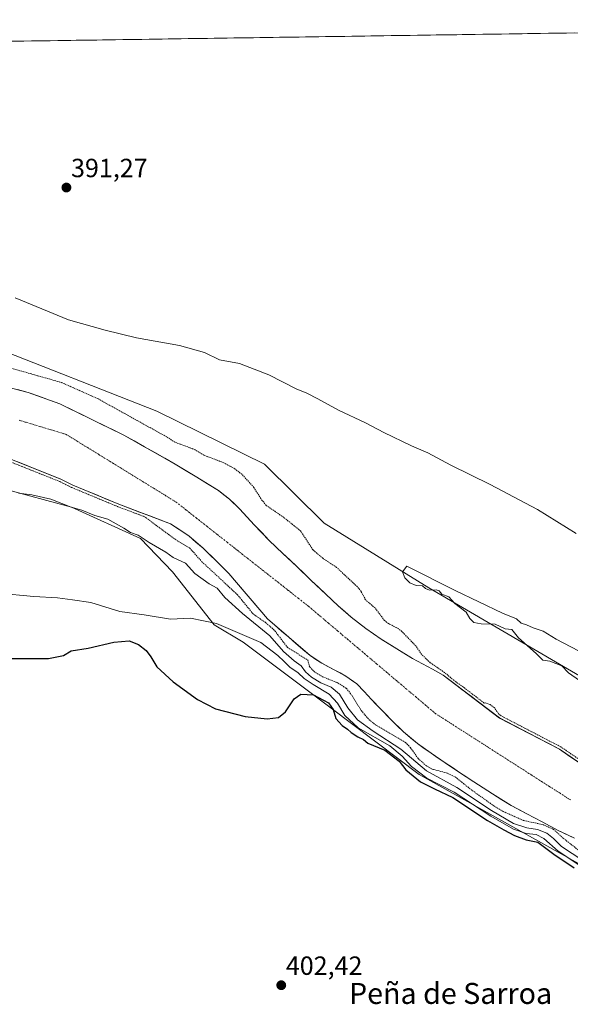
# Model space of a CAD drawing. Units: metres. Extents: x 600478 to 603933, y 4738418 to 4740782.
# Drawn here: x 603342 to 603552, y 4740407 to 4740782 of the extents above; entities that cross this region are included whole.
import ezdxf
from ezdxf.enums import TextEntityAlignment as Align

# ---------------------------------------------------------------- set-up
doc = ezdxf.new("R2010")
doc.units = ezdxf.units.M
doc.header["$MEASUREMENT"] = 0
doc.linetypes.add('TRAZO_Y_PUNTO', pattern=[1, 0.5, -0.25, 0, -0.25])
doc.linetypes.add('TRAZOS', pattern=[0.75, 0.5, -0.25])
for name, color, linetype, lineweight in [('Arbolado forestal CxS', 92, 'Continuous', 0), ('Carátula', 7, 'Continuous', 5), ('Corriente natural Cxs', 5, 'Continuous', 13), ('Corriente natural eje', 5, 'TRAZO_Y_PUNTO', 0), ('Corriente natural superficial', 5, 'Continuous', 13), ('Cultivos herbáceos CxS', 92, 'Continuous', 0), ('Curva de nivel auxiliar', 36, 'TRAZOS', 0), ('Curva de nivel maestra', 36, 'Continuous', 30), ('Curva de nivel normal', 36, 'Continuous', 0), ('Entidad de ámbito territorial CxS', 92, 'Continuous', 0), ('Municipio CxS', 142, 'Continuous', 0), ('Punto de cota en terreno', 7, 'Continuous', 0), ('Rótulo de punto de cota en terreno', 19, 'Continuous', 0), ('Suelo desnudo CxS', 43, 'Continuous', 0), ('Texto cartográfico', 19, 'Continuous', 0)]:
    doc.layers.add(name, color=color, linetype=linetype, lineweight=lineweight)
doc.styles.add('Arial', font='txt', dxfattribs={"height": 0.2})

# ---------------------------------------------------------------- blocks, each defined once
blk = doc.blocks.new('*U154')
at = {"layer": 'Suelo desnudo CxS', "color": 43, "linetype": 'Continuous', "lineweight": 0}
for points in [[(603553.0701, 4740469.9701, 387.1937), (603546.8901, 4740472.9601, 387.39), (603540.8201, 4740476.1801, 389.2316), (603534.8901, 4740479.2401, 388.182), (603529.0301, 4740482.4401, 387.0141), (603521.8601, 4740486.8201, 387.096), (603514.8301, 4740491.4101, 387.3642), (603509.3701, 4740495.0401, 387.3156), (603503.9201, 4740498.6801, 387.0531), (603498.5601, 4740502.2901, 386.7849), (603493.2701, 4740506.0101, 386.7318), (603487.9401, 4740510.4101, 387.0632), (603483.0301, 4740515.2701, 386.7108), (603479.4401, 4740519.0201, 386.6854), (603475.8601, 4740522.7701, 386.6806), (603473.0801, 4740525.7801, 386.6196), (603470.2401, 4740528.7301, 386.6585), (603466.0901, 4740531.6501, 386.7881), (603461.5901, 4740534.1201, 386.754), (603456.8601, 4740536.6101, 386.7923), (603452.4001, 4740539.4801, 386.7933), (603444.2901, 4740546.4901, 386.9561), (603436.1701, 4740553.5101, 387.3426), (603421.5401, 4740570.7101, 386.8976), (603416.6601, 4740575.5101, 386.9112), (603411.6601, 4740580.3901, 386.8822), (603406.2201, 4740585.0301, 387.128), (603399.3401, 4740589.6701, 387.0326), (603379.5801, 4740597.1101, 387.9361), (603362.0601, 4740604.3901, 387.9414), (603357.5401, 4740606.6301, 387.8712), (603332.9401, 4740616.4701, 387.7529)], [(603320.1401, 4740646.0701, 386.6005), (603345.1401, 4740639.6701, 386.5548), (603357.1801, 4740635.2701, 386.8042), (603381.5401, 4740623.4301, 387.0089), (603401.1001, 4740612.3901, 386.9979), (603409.3001, 4740607.3401, 387.0228), (603417.5101, 4740602.2801, 386.6484), (603421.7801, 4740599.0001, 386.5814), (603425.6801, 4740595.2201, 386.5809), (603431.2001, 4740589.2301, 386.7147), (603436.7901, 4740583.3301, 386.7885), (603442.0901, 4740578.3801, 386.971), (603447.3801, 4740573.4101, 386.7924), (603452.9001, 4740568.1201, 386.4661), (603458.4201, 4740562.8201, 386.5462), (603463.1801, 4740558.3901, 386.4959), (603468.1001, 4740554.1201, 386.4718), (603473.6601, 4740549.7701, 386.605), (603479.4501, 4740545.7401, 386.6283), (603491.4601, 4740538.3401, 387.1434), (603498.9801, 4740534.3001, 387.2649), (603503.0461, 4740532.0744, 387.2488), (603524.5891, 4740515.7251, 387.5316), (603547.3852, 4740503.8754, 387.5688), (603567.3746, 4740490.1604, 387.0632)]]:
    blk.add_polyline3d(points, dxfattribs=at)
blk = doc.blocks.new('*U155')
at = {"layer": 'Cultivos herbáceos CxS', "color": 92, "linetype": 'Continuous', "lineweight": 0}
blk.add_polyline3d([(603126.7309, 4740705.1617, 391.2114), (603144.1295, 4740688.5959, 390.8896), (603167.8591, 4740672.9883, 391.2919), (603173.2563, 4740670.9369, 390.8865), (603198.0853, 4740664.6771, 389.6012), (603202.5195, 4740663.5591, 389.222), (603308.0085, 4740613.2117, 390.5046), (603335.3473, 4740603.1079, 390.7751), (603361.5951, 4740595.9487, 390.3095), (603387.8419, 4740584.0181, 390.3072), (603400.0815, 4740571.3405, 391.1052), (603415.9497, 4740551.1651, 396.1692), (603427.0135, 4740544.6331, 396.9005), (603460.4731, 4740519.4417, 398.3885), (603493.9325, 4740494.2503, 397.9049), (603565.2295, 4740454.3545, 401.3715)], dxfattribs=at)
blk = doc.blocks.new('5PATER')
at = {"layer": 'Carátula', "linetype": 'Continuous', "lineweight": 5}
h = blk.add_hatch(color=250, dxfattribs=at)
edge = h.paths.add_edge_path()
edge.add_ellipse((0, 0.01), major_axis=(-1.33, -1.34), ratio=0.999422, start_angle=0, end_angle=360)

msp = doc.modelspace()

# ---------------------------------------------------------------- linework, layer by layer
at = {"layer": 'Arbolado forestal CxS', "color": 92, "linetype": 'Continuous', "lineweight": 0}
for points in [[(603150.58, 4740770.53, 389.35), (603192.08, 4740725.76, 387.52), (603250.78, 4740688.66, 387.63), (603281.83, 4740675.06, 388.49), (603329.36, 4740657.93, 388.78), (603394.02, 4740632.52, 389.32), (603435.07, 4740612.36, 389.55), (603457.75, 4740589.94, 389.37), (603497.62, 4740565.31, 389.74), (603587.31, 4740512.92, 389.26), (603635.59, 4740496.49, 389.26), (603699.32, 4740506.15, 389.65), (603750.5, 4740525.48, 389.79), (603791.06, 4740555.43, 390.01), (603817.35, 4740607.87, 390.95), (603845.19, 4740659.57, 390.4), (603867.46, 4740709.68, 390.77), (603892.77, 4740781.53, 390.41)], [(603565.23, 4740454.35, 401.37), (603493.93, 4740494.25, 397.9), (603460.47, 4740519.44, 398.39), (603427.01, 4740544.63, 396.9), (603415.95, 4740551.17, 396.17), (603400.08, 4740571.34, 391.11), (603387.84, 4740584.02, 390.31), (603361.6, 4740595.95, 390.31), (603335.35, 4740603.11, 390.78), (603308.01, 4740613.21, 390.5), (603202.52, 4740663.56, 389.22), (603198.09, 4740664.68, 389.6), (603173.26, 4740670.94, 390.89), (603167.86, 4740672.99, 391.29), (603144.13, 4740688.6, 390.89), (603126.73, 4740705.16, 391.21)], [(603126.73, 4740705.16, 391.21), (603144.13, 4740688.6, 390.89), (603167.86, 4740672.99, 391.29), (603173.26, 4740670.94, 390.89), (603198.09, 4740664.68, 389.6), (603202.52, 4740663.56, 389.22), (603308.01, 4740613.21, 390.5), (603335.35, 4740603.11, 390.78), (603361.6, 4740595.95, 390.31), (603387.84, 4740584.02, 390.31), (603400.08, 4740571.34, 391.11), (603415.95, 4740551.17, 396.17), (603427.01, 4740544.63, 396.9), (603460.47, 4740519.44, 398.39), (603493.93, 4740494.25, 397.9), (603565.23, 4740454.35, 401.37)], [(603329.36, 4740657.93, 388.78), (603394.02, 4740632.52, 389.32), (603435.07, 4740612.36, 389.55), (603457.75, 4740589.94, 389.37), (603497.62, 4740565.31, 389.74), (603587.31, 4740512.92, 389.26)], [(603567.37, 4740490.16, 387.06), (603547.39, 4740503.88, 387.57), (603524.59, 4740515.73, 387.53), (603503.05, 4740532.07, 387.25), (603498.98, 4740534.3, 387.26), (603491.46, 4740538.34, 387.14), (603479.45, 4740545.74, 386.63), (603473.66, 4740549.77, 386.61), (603468.1, 4740554.12, 386.47), (603463.18, 4740558.39, 386.5), (603458.42, 4740562.82, 386.55), (603452.9, 4740568.12, 386.47), (603447.38, 4740573.41, 386.79), (603442.09, 4740578.38, 386.97), (603436.79, 4740583.33, 386.79), (603431.2, 4740589.23, 386.71), (603425.68, 4740595.22, 386.58), (603421.78, 4740599, 386.58), (603417.51, 4740602.28, 386.65), (603409.3, 4740607.34, 387.02), (603401.1, 4740612.39, 387), (603381.54, 4740623.43, 387.01), (603357.18, 4740635.27, 386.8), (603345.14, 4740639.67, 386.55), (603320.14, 4740646.07, 386.6)], [(603320.14, 4740646.07, 386.6), (603345.14, 4740639.67, 386.55), (603357.18, 4740635.27, 386.8), (603381.54, 4740623.43, 387.01), (603401.1, 4740612.39, 387), (603409.3, 4740607.34, 387.02), (603417.51, 4740602.28, 386.65), (603421.78, 4740599, 386.58), (603425.68, 4740595.22, 386.58), (603431.2, 4740589.23, 386.71), (603436.79, 4740583.33, 386.79), (603442.09, 4740578.38, 386.97), (603447.38, 4740573.41, 386.79), (603452.9, 4740568.12, 386.47), (603458.42, 4740562.82, 386.55), (603463.18, 4740558.39, 386.5), (603468.1, 4740554.12, 386.47), (603473.66, 4740549.77, 386.61), (603479.45, 4740545.74, 386.63), (603491.46, 4740538.34, 387.14), (603498.98, 4740534.3, 387.26), (603503.05, 4740532.07, 387.25), (603524.59, 4740515.73, 387.53), (603547.39, 4740503.88, 387.57), (603567.37, 4740490.16, 387.06)], [(603332.94, 4740616.47, 387.75), (603357.54, 4740606.63, 387.87), (603362.06, 4740604.39, 387.94), (603379.58, 4740597.11, 387.94), (603399.34, 4740589.67, 387.03), (603406.22, 4740585.03, 387.13), (603411.66, 4740580.39, 386.88), (603416.66, 4740575.51, 386.91), (603421.54, 4740570.71, 386.9), (603436.17, 4740553.51, 387.34), (603444.29, 4740546.49, 386.96), (603452.4, 4740539.48, 386.79), (603456.86, 4740536.61, 386.79), (603461.59, 4740534.12, 386.75), (603466.09, 4740531.65, 386.79), (603470.24, 4740528.73, 386.66), (603473.08, 4740525.78, 386.62), (603475.86, 4740522.77, 386.68), (603479.44, 4740519.02, 386.69), (603483.03, 4740515.27, 386.71), (603487.94, 4740510.41, 387.06), (603493.27, 4740506.01, 386.73), (603498.56, 4740502.29, 386.78), (603503.92, 4740498.68, 387.05), (603509.37, 4740495.04, 387.32), (603514.83, 4740491.41, 387.36), (603521.86, 4740486.82, 387.1), (603529.03, 4740482.44, 387.01), (603534.89, 4740479.24, 388.18), (603540.82, 4740476.18, 389.23), (603546.89, 4740472.96, 387.39), (603553.07, 4740469.97, 387.19)], [(603332.94, 4740616.47, 387.75), (603357.54, 4740606.63, 387.87), (603362.06, 4740604.39, 387.94), (603379.58, 4740597.11, 387.94), (603399.34, 4740589.67, 387.03), (603406.22, 4740585.03, 387.13), (603411.66, 4740580.39, 386.88), (603416.66, 4740575.51, 386.91), (603421.54, 4740570.71, 386.9), (603436.17, 4740553.51, 387.34), (603444.29, 4740546.49, 386.96), (603452.4, 4740539.48, 386.79), (603456.86, 4740536.61, 386.79), (603461.59, 4740534.12, 386.75), (603466.09, 4740531.65, 386.79), (603470.24, 4740528.73, 386.66), (603473.08, 4740525.78, 386.62), (603475.86, 4740522.77, 386.68), (603479.44, 4740519.02, 386.69), (603483.03, 4740515.27, 386.71), (603487.94, 4740510.41, 387.06), (603493.27, 4740506.01, 386.73), (603498.56, 4740502.29, 386.78), (603503.92, 4740498.68, 387.05), (603509.37, 4740495.04, 387.32), (603514.83, 4740491.41, 387.36), (603521.86, 4740486.82, 387.1), (603529.03, 4740482.44, 387.01), (603534.89, 4740479.24, 388.18), (603540.82, 4740476.18, 389.23), (603546.89, 4740472.96, 387.39), (603553.07, 4740469.97, 387.19)]]:
    msp.add_polyline3d(points, dxfattribs=at)
at = {"layer": 'Corriente natural Cxs', "color": 5, "linetype": 'Continuous', "lineweight": 13}
for points in [[(603340.97, 4740640.74, 386.55), (603345.14, 4740639.67, 386.53), (603349.15, 4740638.2, 386.5), (603353.17, 4740636.74, 386.56), (603357.18, 4740635.27, 386.7), (603361.24, 4740633.3, 386.77), (603365.3, 4740631.32, 386.78), (603369.36, 4740629.35, 387.03), (603373.42, 4740627.38, 387.25), (603377.48, 4740625.4, 387.3), (603381.54, 4740623.43, 387.26), (603385.45, 4740621.22, 387.19), (603389.36, 4740619.01, 387.21), (603393.28, 4740616.81, 387.3), (603397.19, 4740614.6, 387.33), (603401.1, 4740612.39, 387.24), (603405.2, 4740609.87, 387.07), (603409.3, 4740607.34, 386.96), (603413.41, 4740604.81, 386.87), (603417.51, 4740602.28, 386.78), (603419.65, 4740600.64, 386.71), (603421.78, 4740599, 386.59), (603423.73, 4740597.11, 386.6), (603425.68, 4740595.22, 386.58), (603428.44, 4740592.23, 386.62), (603431.2, 4740589.23, 386.68), (603434, 4740586.28, 386.67), (603436.79, 4740583.33, 386.6), (603439.44, 4740580.86, 386.73), (603442.09, 4740578.38, 386.85), (603444.74, 4740575.9, 386.97), (603447.38, 4740573.41, 387.01), (603450.14, 4740570.77, 386.87), (603452.9, 4740568.12, 386.63), (603455.66, 4740565.47, 386.51), (603458.42, 4740562.82, 386.54), (603460.8, 4740560.61, 386.57), (603463.18, 4740558.39, 386.57), (603465.64, 4740556.26, 386.55), (603468.1, 4740554.12, 386.52), (603470.88, 4740551.95, 386.51), (603473.66, 4740549.77, 386.61), (603476.56, 4740547.76, 386.66), (603479.45, 4740545.74, 386.7), (603483.45, 4740543.27, 386.68), (603487.46, 4740540.81, 386.86), (603491.46, 4740538.34, 387.13), (603495.22, 4740536.32, 387.27), (603498.98, 4740534.3, 387.42), (603503.05, 4740532.07, 387.42), (603506.64, 4740529.35, 387.34), (603510.23, 4740526.62, 387.49), (603513.82, 4740523.9, 387.47), (603517.41, 4740521.17, 387.44), (603521, 4740518.45, 387.19), (603524.59, 4740515.73, 387.53), (603528.39, 4740513.75, 387.66), (603532.19, 4740511.78, 387.55), (603535.99, 4740509.8, 387.57), (603539.79, 4740507.83, 387.48), (603543.59, 4740505.85, 387.59), (603547.39, 4740503.88, 387.57), (603551.38, 4740501.13, 387.7), (603555.38, 4740498.39, 387.91)], [(603553.07, 4740469.97, 386.91), (603549.98, 4740471.47, 387.04), (603546.89, 4740472.96, 387.07), (603543.86, 4740474.57, 387.26), (603540.82, 4740476.18, 387.33), (603537.86, 4740477.71, 387.11), (603534.89, 4740479.24, 386.88), (603531.96, 4740480.84, 386.97), (603529.03, 4740482.44, 386.9), (603525.45, 4740484.63, 386.84), (603521.86, 4740486.82, 386.8), (603518.35, 4740489.12, 386.76), (603514.83, 4740491.41, 386.9), (603512.1, 4740493.23, 386.81), (603509.37, 4740495.04, 386.93), (603506.65, 4740496.86, 386.91), (603503.92, 4740498.68, 386.68), (603501.24, 4740500.49, 386.67), (603498.56, 4740502.29, 386.7), (603495.92, 4740504.15, 386.71), (603493.27, 4740506.01, 386.75), (603490.61, 4740508.21, 386.73), (603487.94, 4740510.41, 386.69), (603485.49, 4740512.84, 386.72), (603483.03, 4740515.27, 386.67), (603481.24, 4740517.15, 386.66), (603479.44, 4740519.02, 386.64), (603477.65, 4740520.9, 386.63), (603475.86, 4740522.77, 386.62), (603473.08, 4740525.78, 386.59), (603470.24, 4740528.73, 386.6), (603468.17, 4740530.19, 386.63), (603466.09, 4740531.65, 386.63), (603463.84, 4740532.89, 386.59), (603461.59, 4740534.12, 386.56), (603459.23, 4740535.37, 386.58), (603456.86, 4740536.61, 386.62), (603454.63, 4740538.05, 386.77), (603452.4, 4740539.48, 386.75), (603449.7, 4740541.82, 386.73), (603446.99, 4740544.15, 386.53), (603444.29, 4740546.49, 386.71), (603441.58, 4740548.83, 386.5), (603438.88, 4740551.17, 386.97), (603436.17, 4740553.51, 386.52), (603433.24, 4740556.95, 386.62), (603430.32, 4740560.39, 386.73), (603427.39, 4740563.83, 386.78), (603424.47, 4740567.27, 386.97), (603421.54, 4740570.71, 386.84), (603419.1, 4740573.11, 386.8), (603416.66, 4740575.51, 386.78), (603414.16, 4740577.95, 386.8), (603411.66, 4740580.39, 386.75), (603408.94, 4740582.71, 386.88), (603406.22, 4740585.03, 386.86), (603402.78, 4740587.35, 386.87), (603399.34, 4740589.67, 386.85), (603395.39, 4740591.16, 386.96), (603391.44, 4740592.65, 387.04), (603387.48, 4740594.13, 387.31), (603383.53, 4740595.62, 387.34), (603379.58, 4740597.11, 387.42), (603375.2, 4740598.93, 387.48), (603370.82, 4740600.75, 387.43), (603366.44, 4740602.57, 387.16), (603362.06, 4740604.39, 387.37), (603359.8, 4740605.51, 387.31), (603357.54, 4740606.63, 387.19), (603353.44, 4740608.27, 387.13), (603349.34, 4740609.91, 387.23), (603345.24, 4740611.55, 387.21), (603341.14, 4740613.19, 387)]]:
    msp.add_polyline3d(points, dxfattribs=at)
at = {"layer": 'Corriente natural eje', "color": 5, "linetype": 'TRAZO_Y_PUNTO', "lineweight": 0}
msp.add_polyline3d([(603551.58, 4740484.53, 386.85), (603547.63, 4740487.06, 386.84), (603543.67, 4740489.59, 386.83), (603539.72, 4740492.11, 386.82), (603535.77, 4740494.64, 386.81), (603531.82, 4740497.17, 386.81), (603527.87, 4740499.7, 386.8), (603523.91, 4740502.23, 386.78), (603519.96, 4740504.76, 386.77), (603516.01, 4740507.29, 386.72), (603512.06, 4740509.81, 386.68), (603508.1, 4740512.34, 386.64), (603504.15, 4740514.87, 386.65), (603500.2, 4740517.4, 386.67), (603496.48, 4740520.54, 386.67), (603492.77, 4740523.68, 386.67), (603489.05, 4740526.82, 386.59), (603485.34, 4740529.95, 386.55), (603481.62, 4740533.09, 386.52), (603477.9, 4740536.23, 386.49), (603474.19, 4740539.37, 386.5), (603470.47, 4740542.51, 386.49), (603466.75, 4740545.65, 386.48), (603463.04, 4740548.78, 386.53), (603459.32, 4740551.92, 386.55), (603455.61, 4740555.06, 386.53), (603451.89, 4740558.2, 386.5), (603448.01, 4740561.26, 386.54), (603444.13, 4740564.31, 386.61), (603440.24, 4740567.37, 386.66), (603436.36, 4740570.42, 386.66), (603432.48, 4740573.48, 386.68), (603428.6, 4740576.53, 386.68), (603424.71, 4740579.59, 386.69), (603420.83, 4740582.64, 386.69), (603416.95, 4740585.7, 386.7), (603413.07, 4740588.75, 386.72), (603409.18, 4740591.81, 386.75), (603405.3, 4740594.86, 386.77), (603401.42, 4740597.92, 386.82), (603397.23, 4740600.5, 386.91), (603393.05, 4740603.07, 386.96), (603388.86, 4740605.65, 386.96), (603384.67, 4740608.23, 386.91), (603380.49, 4740610.81, 386.86), (603376.3, 4740613.38, 386.83), (603372.11, 4740615.96, 386.87), (603367.92, 4740618.54, 386.9), (603363.74, 4740621.11, 386.85), (603359.55, 4740623.69, 386.77), (603355.08, 4740625.03, 386.7), (603350.6, 4740626.38, 386.67), (603346.13, 4740627.72, 386.65), (603341.66, 4740629.06, 386.64)], dxfattribs=at)
at = {"layer": 'Corriente natural superficial', "color": 5, "linetype": 'Continuous', "lineweight": 13}
for points in [[(603340.97, 4740640.74, 386.55), (603345.14, 4740639.67, 386.53), (603349.15, 4740638.2, 386.5), (603353.17, 4740636.74, 386.56), (603357.18, 4740635.27, 386.7), (603361.24, 4740633.3, 386.77), (603365.3, 4740631.32, 386.78), (603369.36, 4740629.35, 387.03), (603373.42, 4740627.38, 387.25), (603377.48, 4740625.4, 387.3), (603381.54, 4740623.43, 387.26), (603385.45, 4740621.22, 387.19), (603389.36, 4740619.01, 387.21), (603393.28, 4740616.81, 387.3), (603397.19, 4740614.6, 387.33), (603401.1, 4740612.39, 387.24), (603405.2, 4740609.87, 387.07), (603409.3, 4740607.34, 386.96), (603413.41, 4740604.81, 386.87), (603417.51, 4740602.28, 386.78), (603419.65, 4740600.64, 386.71), (603421.78, 4740599, 386.59), (603423.73, 4740597.11, 386.6), (603425.68, 4740595.22, 386.58), (603428.44, 4740592.23, 386.62), (603431.2, 4740589.23, 386.68), (603434, 4740586.28, 386.67), (603436.79, 4740583.33, 386.6), (603439.44, 4740580.86, 386.73), (603442.09, 4740578.38, 386.85), (603444.74, 4740575.9, 386.97), (603447.38, 4740573.41, 387.01), (603450.14, 4740570.77, 386.87), (603452.9, 4740568.12, 386.63), (603455.66, 4740565.47, 386.51), (603458.42, 4740562.82, 386.54), (603460.8, 4740560.61, 386.57), (603463.18, 4740558.39, 386.57), (603465.64, 4740556.26, 386.55), (603468.1, 4740554.12, 386.52), (603470.88, 4740551.95, 386.51), (603473.66, 4740549.77, 386.61), (603476.56, 4740547.76, 386.66), (603479.45, 4740545.74, 386.7), (603483.45, 4740543.27, 386.68), (603487.46, 4740540.81, 386.86), (603491.46, 4740538.34, 387.13), (603495.22, 4740536.32, 387.27), (603498.98, 4740534.3, 387.42), (603503.05, 4740532.07, 387.42), (603506.64, 4740529.35, 387.34), (603510.23, 4740526.62, 387.49), (603513.82, 4740523.9, 387.47), (603517.41, 4740521.17, 387.44), (603521, 4740518.45, 387.19), (603524.59, 4740515.73, 387.53), (603528.39, 4740513.75, 387.66), (603532.19, 4740511.78, 387.55), (603535.99, 4740509.8, 387.57), (603539.79, 4740507.83, 387.48), (603543.59, 4740505.85, 387.59), (603547.39, 4740503.88, 387.57), (603551.38, 4740501.13, 387.7), (603555.38, 4740498.39, 387.91)], [(603553.07, 4740469.97, 386.91), (603549.98, 4740471.47, 387.04), (603546.89, 4740472.96, 387.07), (603543.86, 4740474.57, 387.26), (603540.82, 4740476.18, 387.33), (603537.86, 4740477.71, 387.11), (603534.89, 4740479.24, 386.88), (603531.96, 4740480.84, 386.97), (603529.03, 4740482.44, 386.9), (603525.45, 4740484.63, 386.84), (603521.86, 4740486.82, 386.8), (603518.35, 4740489.12, 386.76), (603514.83, 4740491.41, 386.9), (603512.1, 4740493.23, 386.81), (603509.37, 4740495.04, 386.93), (603506.65, 4740496.86, 386.91), (603503.92, 4740498.68, 386.68), (603501.24, 4740500.49, 386.67), (603498.56, 4740502.29, 386.7), (603495.92, 4740504.15, 386.71), (603493.27, 4740506.01, 386.75), (603490.61, 4740508.21, 386.73), (603487.94, 4740510.41, 386.69), (603485.49, 4740512.84, 386.72), (603483.03, 4740515.27, 386.67), (603481.24, 4740517.15, 386.66), (603479.44, 4740519.02, 386.64), (603477.65, 4740520.9, 386.63), (603475.86, 4740522.77, 386.62), (603473.08, 4740525.78, 386.59), (603470.24, 4740528.73, 386.6), (603468.17, 4740530.19, 386.63), (603466.09, 4740531.65, 386.63), (603463.84, 4740532.89, 386.59), (603461.59, 4740534.12, 386.56), (603459.23, 4740535.37, 386.58), (603456.86, 4740536.61, 386.62), (603454.63, 4740538.05, 386.77), (603452.4, 4740539.48, 386.75), (603449.7, 4740541.82, 386.73), (603446.99, 4740544.15, 386.53), (603444.29, 4740546.49, 386.71), (603441.58, 4740548.83, 386.5), (603438.88, 4740551.17, 386.97), (603436.17, 4740553.51, 386.52), (603433.24, 4740556.95, 386.62), (603430.32, 4740560.39, 386.73), (603427.39, 4740563.83, 386.78), (603424.47, 4740567.27, 386.97), (603421.54, 4740570.71, 386.84), (603419.1, 4740573.11, 386.8), (603416.66, 4740575.51, 386.78), (603414.16, 4740577.95, 386.8), (603411.66, 4740580.39, 386.75), (603408.94, 4740582.71, 386.88), (603406.22, 4740585.03, 386.86), (603402.78, 4740587.35, 386.87), (603399.34, 4740589.67, 386.85), (603395.39, 4740591.16, 386.96), (603391.44, 4740592.65, 387.04), (603387.48, 4740594.13, 387.31), (603383.53, 4740595.62, 387.34), (603379.58, 4740597.11, 387.42), (603375.2, 4740598.93, 387.48), (603370.82, 4740600.75, 387.43), (603366.44, 4740602.57, 387.16), (603362.06, 4740604.39, 387.37), (603359.8, 4740605.51, 387.31), (603357.54, 4740606.63, 387.19), (603353.44, 4740608.27, 387.13), (603349.34, 4740609.91, 387.23), (603345.24, 4740611.55, 387.21), (603341.14, 4740613.19, 387)]]:
    msp.add_polyline3d(points, dxfattribs=at)
at = {"layer": 'Cultivos herbáceos CxS', "color": 92, "linetype": 'Continuous', "lineweight": 0}
msp.add_polyline3d([(603635.59, 4740496.49, 389.26), (603587.31, 4740512.92, 389.26), (603497.62, 4740565.31, 389.74), (603457.75, 4740589.94, 389.37), (603435.07, 4740612.36, 389.55), (603394.02, 4740632.52, 389.32), (603329.36, 4740657.93, 388.78), (603281.83, 4740675.06, 388.49), (603250.78, 4740688.66, 387.63), (603192.08, 4740725.76, 387.52), (603150.58, 4740770.53, 389.35), (603892.77, 4740781.53, 390.41), (603867.46, 4740709.68, 390.77), (603845.19, 4740659.57, 390.4), (603817.35, 4740607.87, 390.95), (603791.06, 4740555.43, 390.01), (603750.5, 4740525.48, 389.79), (603699.32, 4740506.15, 389.65), (603635.59, 4740496.49, 389.26)], close=True, dxfattribs=at)
for points in [[(603150.58, 4740770.53, 389.35), (603192.08, 4740725.76, 387.52), (603250.78, 4740688.66, 387.63), (603281.83, 4740675.06, 388.49), (603329.36, 4740657.93, 388.78), (603394.02, 4740632.52, 389.32), (603435.07, 4740612.36, 389.55), (603457.75, 4740589.94, 389.37), (603497.62, 4740565.31, 389.74), (603587.31, 4740512.92, 389.26), (603635.59, 4740496.49, 389.26), (603699.32, 4740506.15, 389.65), (603750.5, 4740525.48, 389.79), (603791.06, 4740555.43, 390.01), (603817.35, 4740607.87, 390.95), (603845.19, 4740659.57, 390.4), (603867.46, 4740709.68, 390.77), (603892.77, 4740781.53, 390.41)], [(603892.77, 4740781.53, 390.41), (603150.58, 4740770.53, 389.35)], [(603126.73, 4740705.16, 391.21), (603144.13, 4740688.6, 390.89), (603167.86, 4740672.99, 391.29), (603173.26, 4740670.94, 390.89), (603198.09, 4740664.68, 389.6), (603202.52, 4740663.56, 389.22), (603308.01, 4740613.21, 390.5), (603335.35, 4740603.11, 390.78), (603361.6, 4740595.95, 390.31), (603387.84, 4740584.02, 390.31), (603400.08, 4740571.34, 391.11), (603415.95, 4740551.17, 396.17), (603427.01, 4740544.63, 396.9), (603460.47, 4740519.44, 398.39), (603493.93, 4740494.25, 397.9), (603565.23, 4740454.35, 401.37)]]:
    msp.add_polyline3d(points, dxfattribs=at)
at = {"layer": 'Curva de nivel auxiliar', "color": 36, "linetype": 'TRAZOS', "lineweight": 0}
for points in [[(603563.63, 4740493.94, 387.5), (603547.95, 4740504.7, 0), (603547.85, 4740504.76, 0), (603525.13, 4740516.57, 0), (603524.11, 4740517.35, 387.5), (603524.03, 4740517.61, 387.5), (603522.5, 4740519.71, 387.5), (603520.94, 4740520.87, 387.5), (603519.22, 4740521.48, 387.5), (603518.73, 4740521.42, 387.5), (603511.37, 4740527.01, 387.5), (603511.29, 4740527.12, 387.5), (603507.12, 4740530.09, 387.5), (603503.62, 4740533.07, 387.5), (603498.19, 4740536.75, 387.5), (603494.91, 4740539.92, 387.5), (603492.67, 4740543.14, 387.5), (603487.35, 4740548.7, 387.5), (603485.94, 4740549.78, 387.5), (603482.26, 4740551.66, 387.5), (603480.74, 4740552.87, 387.5), (603477.17, 4740557.6, 387.5), (603473.56, 4740560.68, 387.5), (603471.88, 4740563.87, 387.5), (603470.44, 4740565.68, 387.5), (603462.52, 4740573.06, 387.5), (603457.36, 4740576.45, 387.5), (603453.51, 4740579.74, 387.5), (603448.81, 4740586.93, 387.5), (603442.33, 4740592.14, 387.5), (603435.71, 4740596.67, 387.5), (603433.65, 4740599.23, 387.5), (603431.04, 4740603.49, 387.5), (603426.46, 4740608.51, 387.5), (603423.78, 4740610.55, 387.5), (603419.64, 4740612.87, 387.5), (603412.01, 4740615.75, 387.5), (603408.67, 4740617.84, 387.5), (603400.94, 4740620.72, 387.5), (603397.83, 4740622.73, 387.5), (603371.76, 4740637.19, 387.5), (603357.85, 4740643.42, 387.5), (603321.53, 4740653.73, 387.5)], [(603333.11, 4740615.32, 387.5), (603357.13, 4740605.72, 0), (603361.62, 4740603.49, 0), (603361.67, 4740603.47, 0), (603361.68, 4740603.47, 0), (603379.2, 4740596.19, 0), (603379.23, 4740596.17, 0), (603388.96, 4740592.51, 387.5), (603390.02, 4740591.91, 387.5), (603401.05, 4740583.74, 387.5), (603406.53, 4740580.48, 387.5), (603411.22, 4740575.23, 387.5), (603424.72, 4740562.72, 387.5), (603430.83, 4740555.24, 387.5), (603435.59, 4740552.01, 387.5), (603439.05, 4740548.87, 387.5), (603443.8, 4740542.62, 387.5), (603451.51, 4740537.79, 387.5), (603452.29, 4740535.12, 387.5), (603454.46, 4740533.02, 387.5), (603457.18, 4740531.43, 387.5), (603463.14, 4740529.04, 387.5), (603466.17, 4740527.03, 387.5), (603467.86, 4740525.03, 387.5), (603471.88, 4740518.64, 387.5), (603474.85, 4740515.13, 387.5), (603477.38, 4740513.13, 387.5), (603488.73, 4740506.42, 387.5), (603490.66, 4740504.42, 387.5), (603493.56, 4740500.33, 387.5), (603496.74, 4740497.46, 387.5), (603498.87, 4740496.3, 387.5), (603504.25, 4740494.88, 387.5), (603507.76, 4740493.25, 387.5), (603514.1, 4740488.17, 387.5), (603522.37, 4740482.32, 387.5), (603525.99, 4740480.13, 387.5), (603533.7, 4740476.71, 387.5), (603540.99, 4740475.17, 387.5), (603545.16, 4740473.34, 387.5), (603548.77, 4740469.99, 387.5), (603555.67, 4740464.6, 387.5)]]:
    msp.add_polyline3d(points, dxfattribs=at)
at = {"layer": 'Curva de nivel maestra', "color": 36, "linetype": 'Continuous', "lineweight": 30}
msp.add_polyline3d([(603332.5, 4740538.32, 400), (603352.8, 4740538.39, 400), (603358.5, 4740539.53, 400), (603361.46, 4740541.26, 400), (603367.98, 4740542.3, 400), (603377.66, 4740544.62, 400), (603383.6, 4740545.1, 400), (603387.16, 4740543.71, 400), (603389.99, 4740541.47, 400), (603391.83, 4740539.06, 400), (603394.07, 4740535.16, 400), (603400.24, 4740529.5, 400), (603409.51, 4740522.71, 400), (603416.41, 4740519.26, 400), (603427.74, 4740516.3, 400), (603436.07, 4740515.44, 400), (603440.41, 4740515.97, 400), (603443.07, 4740518.05, 400), (603446.32, 4740522.98, 400), (603448.85, 4740524.81, 400), (603453.73, 4740524.57, 400), (603459.39, 4740521.49, 400), (603461.24, 4740518.99, 400), (603462.28, 4740515.59, 400), (603464.64, 4740512.9, 400), (603466.7, 4740511.53, 400), (603468.06, 4740510.19, 400), (603470.61, 4740508.58, 400), (603472.76, 4740507.56, 400), (603474.38, 4740506.1, 400), (603480.9, 4740503.53, 400), (603486.32, 4740499.28, 400), (603488.84, 4740496.04, 400), (603494.47, 4740491.38, 400), (603499.84, 4740488.71, 400), (603506.8, 4740485.44, 400), (603519.93, 4740476.65, 400), (603526.2, 4740473.19, 400), (603530.29, 4740470.95, 400), (603534.67, 4740469.39, 400), (603539.12, 4740468.45, 400), (603545.22, 4740463.9, 400), (603553, 4740458.7, 400)], dxfattribs=at)
at = {"layer": 'Curva de nivel normal', "color": 36, "linetype": 'Continuous', "lineweight": 0}
for points in [[(603553.68, 4740585.98, 390), (603539.06, 4740595.03, 390), (603520.99, 4740604.63, 390), (603506.03, 4740611.97, 390), (603497.3, 4740616.6, 390), (603491.08, 4740619.27, 390), (603480.47, 4740624.34, 390), (603473.56, 4740628.14, 390), (603463.23, 4740632.93, 390), (603455.38, 4740637.22, 390), (603451.21, 4740639.33, 390), (603447.11, 4740641.01, 390), (603436.75, 4740646.37, 390), (603425.58, 4740650.65, 390), (603418, 4740652.03, 390), (603412.22, 4740654.88, 390), (603402.74, 4740657.53, 390), (603386.4, 4740660.44, 390), (603374.4, 4740663.3, 390), (603360.42, 4740667.33, 390), (603340.18, 4740675.63, 390)], [(603341.45, 4740601.34, 390), (603346.53, 4740600.73, 390), (603353.72, 4740598.98, 390), (603361.52, 4740596.04, 390), (603365.57, 4740594.86, 390), (603370.44, 4740592.75, 390), (603375.4, 4740591.39, 390), (603381.58, 4740588.03, 390), (603384.03, 4740586.36, 390), (603386.94, 4740585.27, 390), (603391.1, 4740582.58, 390), (603397.55, 4740578.81, 390), (603400.33, 4740576.8, 390), (603404.97, 4740574.64, 390), (603408.59, 4740570.7, 390), (603413.99, 4740566.8, 390), (603416.99, 4740565.1, 390), (603420, 4740561.65, 390), (603426.68, 4740555.46, 390), (603437.1, 4740546.96, 390), (603442.35, 4740541.08, 390), (603446.39, 4740537.46, 390), (603449.04, 4740535.63, 390), (603450.71, 4740533.35, 390), (603452.97, 4740531.28, 390), (603456.5, 4740529.17, 390), (603460.47, 4740527.44, 390), (603463.57, 4740524.75, 390), (603466.82, 4740519.66, 390), (603470.54, 4740515.09, 390), (603476.47, 4740510.78, 390), (603486.99, 4740503.88, 390), (603496.72, 4740495.68, 390), (603508.31, 4740489.28, 390), (603521.51, 4740480.47, 390), (603529.92, 4740475.56, 390), (603534.93, 4740473.89, 390), (603538.97, 4740473.34, 390), (603542.55, 4740471.84, 390), (603545.09, 4740469.8, 390), (603548.16, 4740466.78, 390), (603556.24, 4740461.52, 390)], [(603555, 4740529.94, 390), (603550.78, 4740532.96, 390), (603548.24, 4740535.54, 390), (603543.67, 4740537.3, 390), (603541.03, 4740537.77, 390), (603538.56, 4740540.32, 390), (603531.84, 4740546.26, 390), (603529.22, 4740549.46, 390), (603526.66, 4740549.71, 390), (603522.85, 4740551.41, 390), (603517.52, 4740551.52, 390), (603514.8, 4740552.1, 390), (603513.28, 4740553.55, 390), (603511.8, 4740555.97, 390), (603507.57, 4740559.27, 390), (603505.24, 4740561.88, 390), (603502.57, 4740562.88, 390), (603501.59, 4740564.1, 390), (603500.37, 4740564.51, 390), (603497.87, 4740564.38, 390), (603496.38, 4740565.02, 390), (603495.25, 4740565.99, 390), (603492.82, 4740566.2, 390), (603490.4, 4740567.14, 390), (603488.48, 4740569.05, 390), (603487.57, 4740571.32, 390), (603489.2, 4740573.58, 390), (603507.67, 4740564.31, 390), (603525.65, 4740555.66, 390), (603531.02, 4740553.46, 390), (603532.82, 4740551.79, 390), (603534.84, 4740551.14, 390), (603537.42, 4740550.06, 390), (603541.18, 4740548.76, 390), (603546.09, 4740545.71, 390), (603557.56, 4740539.71, 390)], [(603333.6, 4740563.26, 395), (603347.29, 4740562, 395), (603356.29, 4740561.48, 395), (603361.97, 4740560.68, 395), (603369, 4740559.66, 395), (603380, 4740556.33, 395), (603389.31, 4740554.97, 395), (603399.24, 4740553.36, 395), (603406.89, 4740553.74, 395), (603416.85, 4740551.68, 395), (603433.62, 4740544.46, 395), (603440.12, 4740539.48, 395), (603442.57, 4740537.22, 395), (603444.74, 4740535.06, 395), (603447.88, 4740532.86, 395), (603450.19, 4740530.74, 395), (603453.62, 4740528.44, 395), (603459.74, 4740524.79, 395), (603462.89, 4740521.4, 395), (603465.66, 4740516.67, 395), (603470.73, 4740511.99, 395), (603482.75, 4740505.08, 395), (603487.46, 4740501.25, 395), (603491.06, 4740497.22, 395), (603496.85, 4740492.81, 395), (603507.27, 4740487.5, 395), (603521.26, 4740478.31, 395), (603529.84, 4740473.42, 395), (603534.71, 4740471.76, 395), (603538.5, 4740471.34, 395), (603541.4, 4740469.84, 395), (603546.93, 4740465.08, 395), (603554.74, 4740459.79, 395)]]:
    msp.add_polyline3d(points, dxfattribs=at)
at = {"layer": 'Entidad de ámbito territorial CxS', "color": 92, "linetype": 'Continuous', "lineweight": 0}
msp.add_polyline3d([(603341.43, 4740773.36, 391.04), (603346.4, 4740773.43, 391.11), (603351.37, 4740773.51, 391.18), (603356.34, 4740773.58, 391.22), (603361.31, 4740773.65, 391.24), (603366.27, 4740773.73, 391.23), (603371.24, 4740773.8, 391.23), (603376.21, 4740773.87, 391.26), (603381.18, 4740773.95, 391.28), (603386.15, 4740774.02, 391.29), (603391.11, 4740774.09, 391.27), (603396.08, 4740774.17, 391.27), (603401.05, 4740774.24, 391.28), (603406.02, 4740774.32, 391.29), (603410.99, 4740774.39, 391.28), (603415.95, 4740774.46, 391.28), (603420.92, 4740774.54, 391.3), (603425.89, 4740774.61, 391.27), (603430.86, 4740774.68, 391.26), (603435.83, 4740774.76, 391.27), (603440.79, 4740774.83, 391.27), (603445.76, 4740774.91, 391.32), (603450.73, 4740774.98, 391.33), (603455.7, 4740775.05, 391.34), (603460.67, 4740775.13, 391.33), (603465.63, 4740775.2, 391.35), (603470.6, 4740775.27, 391.35), (603475.57, 4740775.35, 391.37), (603480.54, 4740775.42, 391.41), (603485.51, 4740775.49, 391.47), (603490.47, 4740775.57, 391.5), (603495.44, 4740775.64, 391.5), (603500.41, 4740775.72, 391.53), (603505.38, 4740775.79, 391.55), (603510.35, 4740775.86, 391.54), (603515.31, 4740775.94, 391.56), (603520.28, 4740776.01, 391.59), (603525.25, 4740776.08, 391.58), (603530.22, 4740776.16, 391.6), (603535.19, 4740776.23, 391.6), (603540.15, 4740776.31, 391.62), (603545.12, 4740776.38, 391.68), (603550.09, 4740776.45, 391.74), (603555.06, 4740776.53, 391.82)], dxfattribs=at)
at = {"layer": 'Municipio CxS', "color": 142, "linetype": 'Continuous', "lineweight": 0}
msp.add_polyline3d([(603338.42, 4740773.31, 391.03), (603343.42, 4740773.39, 391.07), (603348.41, 4740773.46, 391.14), (603353.41, 4740773.54, 391.2), (603358.4, 4740773.61, 391.23), (603363.4, 4740773.68, 391.24), (603368.39, 4740773.76, 391.23), (603373.39, 4740773.83, 391.24), (603378.38, 4740773.91, 391.27), (603383.38, 4740773.98, 391.29), (603388.37, 4740774.05, 391.28), (603393.37, 4740774.13, 391.27), (603398.36, 4740774.2, 391.27), (603403.36, 4740774.28, 391.29), (603408.35, 4740774.35, 391.29), (603413.35, 4740774.42, 391.28), (603418.34, 4740774.5, 391.29), (603423.34, 4740774.57, 391.29), (603428.33, 4740774.65, 391.26), (603433.33, 4740774.72, 391.27), (603438.32, 4740774.79, 391.28), (603443.32, 4740774.87, 391.3), (603448.31, 4740774.94, 391.33), (603453.31, 4740775.02, 391.33), (603458.3, 4740775.09, 391.34), (603463.3, 4740775.17, 391.34), (603468.29, 4740775.24, 391.36), (603473.29, 4740775.31, 391.36), (603478.28, 4740775.39, 391.4), (603483.27, 4740775.46, 391.44), (603488.27, 4740775.54, 391.49), (603493.26, 4740775.61, 391.5), (603498.26, 4740775.68, 391.52), (603503.25, 4740775.76, 391.54), (603508.25, 4740775.83, 391.55), (603513.24, 4740775.91, 391.55), (603518.24, 4740775.98, 391.58), (603523.23, 4740776.05, 391.59), (603528.23, 4740776.13, 391.59), (603533.22, 4740776.2, 391.6), (603538.22, 4740776.28, 391.6), (603543.21, 4740776.35, 391.65), (603548.21, 4740776.42, 391.72), (603553.2, 4740776.5, 391.79)], dxfattribs=at)
at = {"layer": 'Suelo desnudo CxS', "color": 43, "linetype": 'Continuous', "lineweight": 0}
for points in [[(603320.14, 4740646.07, 386.6), (603345.14, 4740639.67, 386.55), (603357.18, 4740635.27, 386.8), (603381.54, 4740623.43, 387.01), (603401.1, 4740612.39, 387), (603409.3, 4740607.34, 387.02), (603417.51, 4740602.28, 386.65), (603421.78, 4740599, 386.58), (603425.68, 4740595.22, 386.58), (603431.2, 4740589.23, 386.71), (603436.79, 4740583.33, 386.79), (603442.09, 4740578.38, 386.97), (603447.38, 4740573.41, 386.79), (603452.9, 4740568.12, 386.47), (603458.42, 4740562.82, 386.55), (603463.18, 4740558.39, 386.5), (603468.1, 4740554.12, 386.47), (603473.66, 4740549.77, 386.61), (603479.45, 4740545.74, 386.63), (603491.46, 4740538.34, 387.14), (603498.98, 4740534.3, 387.26), (603503.05, 4740532.07, 387.25), (603524.59, 4740515.73, 387.53), (603547.39, 4740503.88, 387.57), (603567.37, 4740490.16, 387.06)], [(603332.94, 4740616.47, 387.75), (603357.54, 4740606.63, 387.87), (603362.06, 4740604.39, 387.94), (603379.58, 4740597.11, 387.94), (603399.34, 4740589.67, 387.03), (603406.22, 4740585.03, 387.13), (603411.66, 4740580.39, 386.88), (603416.66, 4740575.51, 386.91), (603421.54, 4740570.71, 386.9), (603436.17, 4740553.51, 387.34), (603444.29, 4740546.49, 386.96), (603452.4, 4740539.48, 386.79), (603456.86, 4740536.61, 386.79), (603461.59, 4740534.12, 386.75), (603466.09, 4740531.65, 386.79), (603470.24, 4740528.73, 386.66), (603473.08, 4740525.78, 386.62), (603475.86, 4740522.77, 386.68), (603479.44, 4740519.02, 386.69), (603483.03, 4740515.27, 386.71), (603487.94, 4740510.41, 387.06), (603493.27, 4740506.01, 386.73), (603498.56, 4740502.29, 386.78), (603503.92, 4740498.68, 387.05), (603509.37, 4740495.04, 387.32), (603514.83, 4740491.41, 387.36), (603521.86, 4740486.82, 387.1), (603529.03, 4740482.44, 387.01), (603534.89, 4740479.24, 388.18), (603540.82, 4740476.18, 389.23), (603546.89, 4740472.96, 387.39), (603553.07, 4740469.97, 387.19)]]:
    msp.add_polyline3d(points, dxfattribs=at)

# ---------------------------------------------------------------- block references
at = {"layer": 'Cultivos herbáceos CxS', "color": 92, "linetype": 'Continuous', "lineweight": 0}
msp.add_blockref('*U155', (0, 0), dxfattribs=at)
at = {"layer": 'Punto de cota en terreno', "linetype": 'Continuous', "lineweight": 0}
for p in [(603359.66, 4740717.64, 391.27), (603441.44, 4740414.01, 402.42)]:
    msp.add_blockref('5PATER', p, dxfattribs=at)
at = {"layer": 'Suelo desnudo CxS', "color": 43, "linetype": 'Continuous', "lineweight": 0}
msp.add_blockref('*U154', (0, 0), dxfattribs=at)

# ---------------------------------------------------------------- texts
at = {"layer": 'Rótulo de punto de cota en terreno', "color": 19, "linetype": 'Continuous', "lineweight": 0, "style": 'Arial'}
for s, p in [('391,27', (603361.42, 4740719.4)), ('402,42', (603443.2, 4740415.77))]:
    msp.add_text(s, height=7, dxfattribs=at).set_placement(p, align=Align.BOTTOM_LEFT)
at = {"layer": 'Texto cartográfico', "color": 19, "linetype": 'Continuous', "lineweight": 0, "style": 'Arial'}
msp.add_text('Peña de Sarroa', height=8, dxfattribs=at).set_placement((603505.92, 4740410.89), align=Align.MIDDLE_CENTER)

doc.saveas('drawing.dxf')
